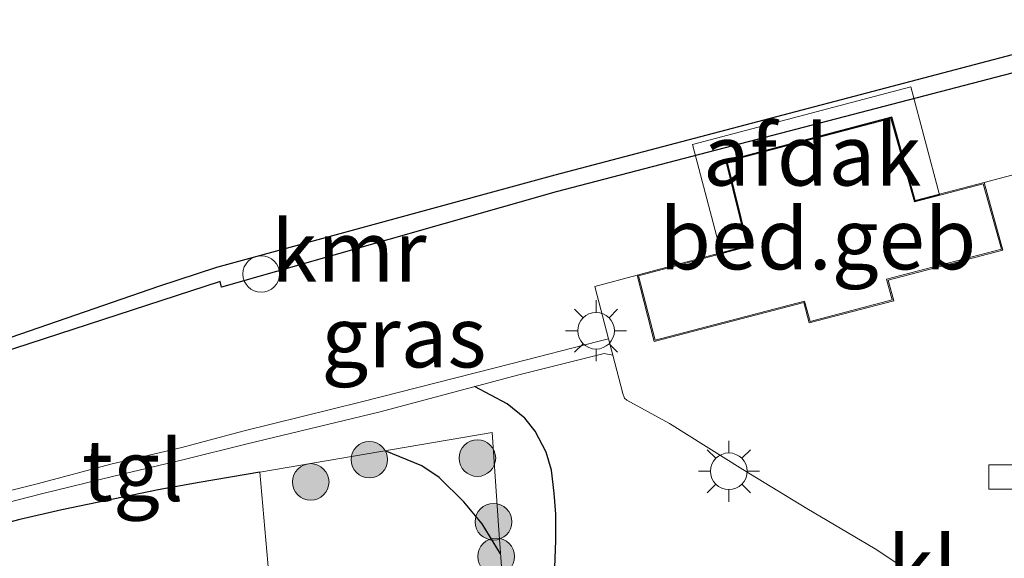
# Model space of a CAD drawing. Units: metres. Extents: x 199998 to 203138, y 579382 to 581251.
# Drawn here: x 200561 to 200602, y 579517 to 579539 of the extents above; entities that cross this region are included whole.
import ezdxf
from ezdxf.enums import TextEntityAlignment as Align

# ---------------------------------------------------------------- set-up
doc = ezdxf.new("R2010")
doc.units = ezdxf.units.M
doc.linetypes.add('IE-TERREINAFSCHEIDING', pattern=[10, 8, -2])
doc.layers.get('0').update_dxf_attribs({"lineweight": 25})
for name, color, linetype, lineweight in [('B-ME-GR-BOOM-S-B1', 93, 'Continuous', 18), ('B-ME-GW-GRONDWERKLIJN-L-B1', 10, 'Continuous', 25), ('B-ME-IE-GRASLAND-GV-B6', 93, 'Continuous', 18), ('B-ME-IE-INRICHTINGSELEMENT-S-B1', 253, 'Continuous', 18), ('B-ME-IE-MEUBILAIR_WEGMEUBILAIR-LICHTMAST-S-B1', 8, 'Continuous', 18), ('B-ME-IE-TERREINAFSCHEIDING-RASTERHEKWERK-L-B1', 8, 'IE-TERREINAFSCHEIDING', 18), ('B-ME-KG-KADASTRAAL-DAKRAND-L-B1', 13, 'Continuous', 18), ('B-ME-OB-WATERLIJN-L-B1', 133, 'OB-WATERLIJN', 18), ('B-ME-OG-BEBOUWING-GV-B6', 173, 'Continuous', 18), ('B-ME-OG-BREUK-L-B1', 10, 'Continuous', 25), ('B-ME-OG-WATER-GV-B6', 153, 'Continuous', 18), ('B-ME-VH-VERH_SOORT-KLINKERS-GV-B6', 8, 'IE-TERREINAFSCHEIDING-NATUURLIJK-HOUTWAL', 18), ('B-ME-VH-VERH_SOORT-TEGELS-GV-B6', 8, 'Continuous', 18), ('B-ME-VV-KADEMUUR-GV-B6', 10, 'Continuous', 25), ('B-ME-VV-KOLK-S-B1', 8, 'Continuous', 18)]:
    doc.layers.add(name, color=color, linetype=linetype, lineweight=lineweight)
doc.styles.add('NLCS-ISO', font='NLCS-ISO.TTF')
doc.linetypes.add('IE-TERREINAFSCHEIDING-NATUURLIJK-HOUTWAL', pattern='A,7,-1.5,[67,NLCS.SHX,S=0.75,R=45,X=0,Y=0],-1.5,7,-1.5,[70,NLCS.SHX,S=0.75,R=0,X=0,Y=0],-1.5', length=20)
doc.linetypes.add('OB-WATERLIJN', pattern='A,10,[32,NLCS.SHX,S=2,R=0,X=0,Y=0],-12', length=22)

# ---------------------------------------------------------------- blocks, each defined once
blk = doc.blocks.new('dtb')
blk.add_circle((0, 0), 0.75)
blk = doc.blocks.new('boom')
blk.add_hatch(color=256).paths.add_polyline_path([(-0.75, 0, 1), (0.75, 0, 1)])
blk.add_circle((0, 0), 0.75)
blk = doc.blocks.new('kolk')
blk.add_lwpolyline([(-0.5, -0.5), (0.5, -0.5), (0.5, 0.5), (-0.5, 0.5)], close=True)
blk = doc.blocks.new('lantaarnpaal')
for p, q in [((0, 0.75), (0, 1.25)), ((-0.884, 0.884), (-0.53, 0.53)), ((0.53, 0.53), (0.884, 0.884)), ((-0.75, 0), (-1.25, 0)), ((0.75, 0), (1.25, 0)), ((-0.53, -0.53), (-0.884, -0.884)), ((0, -0.75), (0, -1.25)), ((0.53, -0.53), (0.884, -0.884))]:
    blk.add_line(p, q)
blk.add_circle((0, 0), 0.75)

msp = doc.modelspace()

# ---------------------------------------------------------------- linework, layer by layer
at = {"layer": 'B-ME-GW-GRONDWERKLIJN-L-B1'}
for points in [[(200580.9042, 579516.9263, 1.2287), (200580.145, 579518.1579, 1.297), (200579.397, 579519.0528, 1.2775), (200578.3909, 579520.0564, 1.2482), (200577.6734, 579520.5273, 1.1897), (200576.1719, 579521.1516, 1.092)], [(200571.0408, 579520.2682, 1.2649), (200568.548, 579519.8547, 1.2636), (200566.8685, 579519.5479, 1.2636), (200562.9197, 579518.7255, 1.2579), (200561.2018, 579518.3374, 1.2406), (200559.083, 579517.7759, 1.2291), (200557.6915, 579517.3715, 1.2004), (200555.3313, 579516.7974, 1.1141), (200554.1864, 579516.5524, 1.1256), (200552.6203, 579516.1551, 1.1199), (200551.8385, 579515.9429, 1.1199), (200551.6011, 579515.8345, 1.1314), (200551.3017, 579515.6016, 1.1371), (200549.7882, 579513.859, 1.2004), (200549.3463, 579513.5308, 1.2176), (200549.1172, 579513.4828, 1.2234), (200548.6047, 579513.5495, 1.1679)]]:
    msp.add_polyline3d(points, dxfattribs=at)
at = {"layer": 'B-ME-IE-GRASLAND-GV-B6'}
for points in [[(200558.5777, 579524.5596, 0.5703), (200569.4156, 579528.0828, 0.498), (200569.4649, 579527.8608, 0.5209), (200583.1791, 579531.7627, 0.5924), (200605.4785, 579537.5687, 0.5409), (200606.6404, 579533.7146, 0.7662), (200600.7221, 579532.1548, 0.799), (200597.9023, 579531.4148, 0.8125), (200596.9402, 579534.8385, 0.8125), (200590.1357, 579533.0401, 0.8125), (200590.9971, 579529.5583, 0.8125), (200586.5037, 579528.3547, 0.8125), (200584.7663, 579527.8879, 0.8301), (200585.331, 579525.736, 0.8166), (200584.8884, 579525.6249, 0.8167), (200581.3787, 579524.7337, 0.8422), (200575.208, 579523.1564, 0.8928), (200570.347, 579521.9482, 0.8874), (200567.8502, 579521.2847, 0.8916), (200564.9371, 579520.5984, 0.9299), (200561.9728, 579519.801, 0.8619), (200558.739, 579519.0072, 0.8959)], [(200558.8437, 579518.551, 0.8959), (200562.0945, 579519.3781, 0.8619), (200565.0526, 579520.1113, 0.9299), (200567.9348, 579520.7869, 0.8916), (200570.4671, 579521.4144, 0.8874), (200575.9688, 579522.7487, 0.9374), (200581.5976, 579524.2524, 0.8422), (200585.1523, 579525.1372, 0.8167), (200585.505, 579525.0726, 0.8125), (200585.92, 579523.4912, 0.8026), (200585.9885, 579523.3121, 0.7971), (200586.0839, 579523.2279, 0.7971), (200587.8243, 579522.2607, 0.8411), (200590.8286, 579520.386, 0.8081), (200593.4608, 579518.7873, 0.7971), (200596.2566, 579517.1324, 0.7861), (200598.3181, 579515.7658, 0.7751)]]:
    msp.add_polyline3d(points, dxfattribs=at)
at = {"layer": 'B-ME-IE-TERREINAFSCHEIDING-RASTERHEKWERK-L-B1'}
msp.add_polyline3d([(200571.4488, 579515.5771, 1.3969), (200571.3638, 579516.5543, 1.3694), (200571.0408, 579520.2682, 1.2649), (200578.1581, 579521.4936, 1.0251), (200580.5644, 579521.8991, 0.9371), (200580.8286, 579517.8955, 1.2341), (200581.3677, 579510.9836, 1.1956), (200581.5139, 579509.1009, 1.0565), (200578.0662, 579508.7766, 1.1605)], dxfattribs=at)
at = {"layer": 'B-ME-KG-KADASTRAAL-DAKRAND-L-B1'}
msp.add_polyline3d([(200586.5644, 579528.3192, 7.3325), (200587.2371, 579525.6847, 7.3315), (200593.3658, 579527.2881, 7.3225), (200593.5872, 579526.4506, 6.9525), (200596.9573, 579527.3386, 6.9425), (200596.7241, 579528.1789, 7.3525), (200601.4324, 579529.4163, 7.3365), (200600.6871, 579532.0939, 7.3125), (200597.8675, 579531.354, 6.8625), (200596.9055, 579534.7776, 6.8845), (200590.1961, 579533.0043, 6.8965), (200591.0574, 579529.5227, 6.952), (200586.5644, 579528.3192, 7.3325)], dxfattribs=at)
at = {"layer": 'B-ME-OB-WATERLIJN-L-B1'}
msp.add_polyline3d([(200395.4985, 579489.2304, -0.603), (200409.3543, 579492.3681, -0.603), (200423.0092, 579495.3658, -0.603), (200439.5185, 579499.005, -0.603), (200456.3877, 579502.6773, -0.603), (200460.3036, 579503.5685, -0.603), (200465.1295, 579504.599, -0.603), (200465.2305, 579504.1884, -0.603), (200465.3725, 579503.6108, -0.603), (200468.1746, 579504.4293, -0.603), (200478.6216, 579506.812, -0.603), (200490.0102, 579509.5535, -0.603), (200503.8482, 579512.8418, -0.603), (200528.3305, 579518.3069, -0.603), (200539.2398, 579520.6444, -0.603), (200540.0245, 579520.7077, -0.603), (200542.6219, 579520.9172, -0.603), (200546.8378, 579520.975, -0.603), (200566.8974, 579527.8943, -0.603), (200569.2798, 579528.6778, -0.603), (200583.1433, 579532.4651, -0.603), (200605.2648, 579538.2776, -0.603)], dxfattribs=at)
msp.add_polyline3d([(200395.4985, 579489.2304, -0.603), (200409.3543, 579492.3681, -0.603), (200423.0092, 579495.3658, -0.603), (200439.5185, 579499.005, -0.603), (200456.3877, 579502.6773, -0.603), (200460.3036, 579503.5685, -0.603), (200465.1295, 579504.599, -0.603), (200465.2305, 579504.1884, -0.603), (200465.3725, 579503.6108, -0.603), (200468.1746, 579504.4293, -0.603), (200478.6216, 579506.812, -0.603), (200490.0102, 579509.5535, -0.603), (200503.8482, 579512.8418, -0.603), (200528.3305, 579518.3069, -0.603), (200539.2398, 579520.6444, -0.603), (200540.0245, 579520.7077, -0.603), (200542.6219, 579520.9172, -0.603), (200546.8378, 579520.975, -0.603), (200566.8974, 579527.8943, -0.603), (200569.2798, 579528.6778, -0.603), (200583.1433, 579532.4651, -0.603), (200605.2648, 579538.2776, -0.603)], dxfattribs=at)
at = {"layer": 'B-ME-OG-BEBOUWING-GV-B6'}
for points in [[(200588.7725, 579533.7093, 6.0901), (200597.7192, 579536.0727, 6.0901), (200598.8874, 579531.6488, 6.0901), (200597.8895, 579531.3875, 6.0901), (200596.9198, 579534.813, 6.0901), (200590.1666, 579533.0264, 6.0901), (200591.0304, 579529.5404, 6.0901), (200589.9511, 579529.2498, 6.0901), (200588.7725, 579533.7093, 6.0901)], [(200600.7221, 579532.1548, 0.799), (200601.4916, 579529.3802, 0.7965), (200596.7859, 579528.1435, 0.8125), (200597.019, 579527.3031, 0.8125), (200593.5517, 579526.3895, 0.8125), (200593.3302, 579527.2271, 0.8125), (200587.2011, 579525.6236, 0.8165), (200586.5037, 579528.3547, 0.8125), (200590.9971, 579529.5583, 0.8125), (200590.1357, 579533.0401, 0.8125), (200596.9402, 579534.8385, 0.8125), (200597.9023, 579531.4148, 0.8125), (200600.7221, 579532.1548, 0.799)]]:
    msp.add_polyline3d(points, dxfattribs=at)
at = {"layer": 'B-ME-OG-BREUK-L-B1'}
msp.add_polyline3d([(200583.2813, 579509.202, 0.9548), (200583.0955, 579512.4589, 0.9728), (200583.0685, 579514.1112, 0.9728), (200583.0928, 579515.2739, 0.9728), (200583.1748, 579517.4661, 0.9728), (200583.1705, 579518.5474, 0.9728), (200583.1002, 579519.4079, 0.9728), (200582.9932, 579520.3581, 0.9728), (200582.7697, 579521.0902, 0.9548), (200582.326, 579521.96, 0.9728), (200581.9066, 579522.4809, 0.9278), (200581.1798, 579523.0745, 0.9008), (200579.8415, 579523.7833, 0.8719)], dxfattribs=at)
at = {"layer": 'B-ME-OG-WATER-GV-B6'}
msp.add_polyline3d([(200586.4214, 579600.7825, -0.603), (200605.2648, 579538.2776, -0.603), (200583.1433, 579532.4651, -0.603), (200569.2798, 579528.6778, -0.603), (200566.8974, 579527.8943, -0.603), (200546.8378, 579520.975, -0.603), (200542.6219, 579520.9172, -0.603), (200540.0245, 579520.7077, -0.603), (200539.2398, 579520.6444, -0.603), (200528.3305, 579518.3069, -0.603), (200518.0394, 579516.01, -0.603), (200503.8482, 579512.8418, -0.603)], dxfattribs=at)
msp.add_polyline3d([(200586.4214, 579600.7825, -0.603), (200605.2648, 579538.2776, -0.603), (200583.1433, 579532.4651, -0.603), (200569.2798, 579528.6778, -0.603), (200566.8974, 579527.8943, -0.603), (200546.8378, 579520.975, -0.603), (200542.6219, 579520.9172, -0.603), (200540.0245, 579520.7077, -0.603), (200539.2398, 579520.6444, -0.603), (200528.3305, 579518.3069, -0.603), (200518.0394, 579516.01, -0.603), (200503.8482, 579512.8418, -0.603)], dxfattribs=at)
at = {"layer": 'B-ME-VH-VERH_SOORT-KLINKERS-GV-B6'}
msp.add_polyline3d([(200598.3181, 579515.7658, 0.7751), (200596.2566, 579517.1324, 0.7861), (200593.4608, 579518.7873, 0.7971), (200590.8286, 579520.386, 0.8081), (200587.8243, 579522.2607, 0.8411), (200586.0839, 579523.2279, 0.7971), (200585.9885, 579523.3121, 0.7971), (200585.92, 579523.4912, 0.8026), (200585.505, 579525.0726, 0.8125), (200585.331, 579525.736, 0.8166), (200584.7663, 579527.8879, 0.8301), (200586.5037, 579528.3547, 0.8125), (200587.2011, 579525.6236, 0.8165), (200593.3302, 579527.2271, 0.8125), (200593.5517, 579526.3895, 0.8125), (200597.019, 579527.3031, 0.8125), (200596.7859, 579528.1435, 0.8125), (200601.4916, 579529.3802, 0.7965), (200600.7221, 579532.1548, 0.799), (200606.6404, 579533.7146, 0.7662)], dxfattribs=at)
at = {"layer": 'B-ME-VH-VERH_SOORT-TEGELS-GV-B6'}
for points in [[(200575.208, 579523.1564, 0.8928), (200581.3787, 579524.7337, 0.8422), (200584.8884, 579525.6249, 0.8167), (200585.331, 579525.736, 0.8166), (200585.505, 579525.0726, 0.8125), (200585.1523, 579525.1372, 0.8167), (200581.5976, 579524.2524, 0.8422), (200575.9688, 579522.7487, 0.9374), (200570.4671, 579521.4144, 0.8874), (200567.9348, 579520.7869, 0.8916), (200565.0526, 579520.1113, 0.9299), (200562.0945, 579519.3781, 0.8619), (200558.8437, 579518.551, 0.8959)], [(200558.739, 579519.0072, 0.8959), (200561.9728, 579519.801, 0.8619), (200564.9371, 579520.5984, 0.9299), (200567.8502, 579521.2847, 0.8916), (200570.347, 579521.9482, 0.8874), (200575.208, 579523.1564, 0.8928)]]:
    msp.add_polyline3d(points, dxfattribs=at)
at = {"layer": 'B-ME-VV-KADEMUUR-GV-B6'}
msp.add_polyline3d([(200605.4785, 579537.5687, 0.5409), (200583.1791, 579531.7627, 0.5924), (200569.4649, 579527.8608, 0.5209), (200569.4156, 579528.0828, 0.498), (200558.5777, 579524.5596, 0.5703), (200547.2918, 579520.65, 0.5847), (200547.635, 579517.6209, 0.6303), (200547.2483, 579517.5504, 0.4695), (200546.8391, 579520.875, -0.3811), (200546.8378, 579520.975, -0.603), (200566.8974, 579527.8943, -0.603), (200569.2798, 579528.6778, -0.603), (200583.1433, 579532.4651, -0.603), (200605.2648, 579538.2776, -0.603), (200605.4785, 579537.5687, 0.5409)], dxfattribs=at)

# ---------------------------------------------------------------- block references
at = {"layer": 'B-ME-GR-BOOM-S-B1', "rotation": 90}
for p in [(200575.5271, 579520.7858, 1.1164), (200579.9555, 579520.8484, 1.2007), (200573.1251, 579519.8708, 1.1973), (200580.6156, 579518.2383, 1.2067), (200580.725, 579516.8159, 1.235)]:
    msp.add_blockref('boom', p, dxfattribs=at)
at = {"layer": 'B-ME-IE-INRICHTINGSELEMENT-S-B1', "rotation": 90}
msp.add_blockref('dtb', (200571.0958, 579528.3961, 0.5349), dxfattribs=at)
at = {"layer": 'B-ME-IE-MEUBILAIR_WEGMEUBILAIR-LICHTMAST-S-B1', "rotation": 90}
for p in [(200584.82, 579526.07, 1.06), (200590.26, 579520.31, 1.01)]:
    msp.add_blockref('lantaarnpaal', p, dxfattribs=at)
at = {"layer": 'B-ME-VV-KOLK-S-B1', "rotation": 90}
msp.add_blockref('kolk', (200601.4199, 579520.0762, 0.6453), dxfattribs=at)

# ---------------------------------------------------------------- texts
at = {"layer": 'B-ME-IE-GRASLAND-GV-B6', "ltscale": 0.2, "style": 'NLCS-ISO'}
msp.add_text('gras', height=2.5, dxfattribs=at).set_placement((200576.94435, 579525.81735), align=Align.MIDDLE_CENTER)
at = {"layer": 'B-ME-OG-BEBOUWING-GV-B6', "ltscale": 0.2, "style": 'NLCS-ISO'}
for s, p in [('afdak', (200593.67275, 579533.27304)), ('bed.geb', (200593.90861, 579529.83732))]:
    msp.add_text(s, height=2.5, dxfattribs=at).set_placement(p, align=Align.MIDDLE_CENTER)
at = {"layer": 'B-ME-VH-VERH_SOORT-KLINKERS-GV-B6', "ltscale": 0.2, "style": 'NLCS-ISO'}
msp.add_text('kl', height=2.5, dxfattribs=at).set_placement((200598.19427, 579516.38865), align=Align.MIDDLE_CENTER)
at = {"layer": 'B-ME-VH-VERH_SOORT-TEGELS-GV-B6', "ltscale": 0.2, "style": 'NLCS-ISO'}
msp.add_text('tgl', height=2.5, dxfattribs=at).set_placement((200565.82693, 579520.34153), align=Align.MIDDLE_CENTER)
at = {"layer": 'B-ME-VV-KADEMUUR-GV-B6', "ltscale": 0.2, "style": 'NLCS-ISO'}
msp.add_text('kmr', height=2.5, dxfattribs=at).set_placement((200574.68986, 579529.33279), align=Align.MIDDLE_CENTER)

doc.saveas('drawing.dxf')
